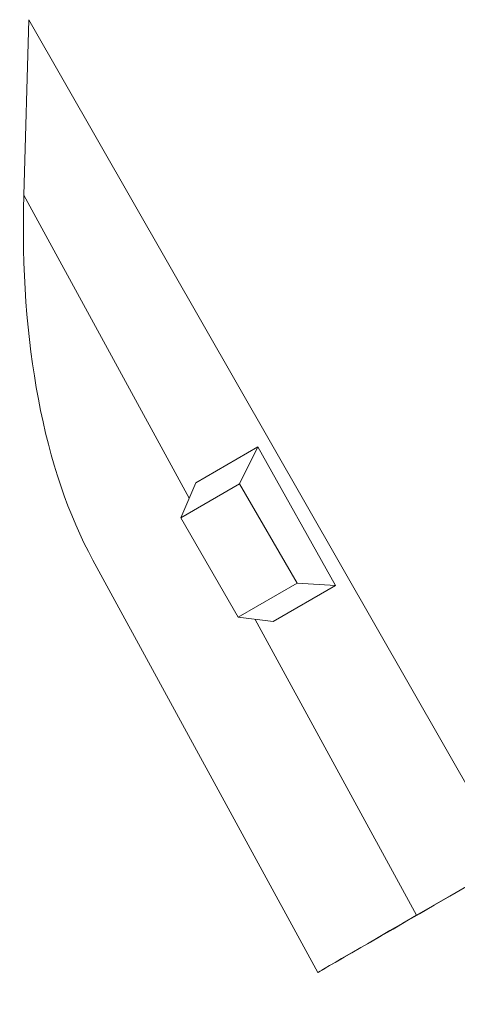
# Model space of a CAD drawing. Units: millimetres. Extents: x -8831 to -2685, y -334 to 3818.
# Drawn here: x -3287 to -3217, y 912 to 1070 of the extents above; entities that cross this region are included whole.
import ezdxf

# ---------------------------------------------------------------- set-up
doc = ezdxf.new("R2010")
doc.units = ezdxf.units.MM
doc.layers.get('0').update_dxf_attribs({"lineweight": 18})
doc.layers.add('DUENN-18', color=253, linetype='Continuous', lineweight=0)

msp = doc.modelspace()

# ---------------------------------------------------------------- linework, layer by layer
at = {"color": 7, "linetype": 'Continuous', "lineweight": 18}
for p, q in [((-3285.77, 1070.48), (-3286.57, 1042.31)), ((-3258.96, 996.11), (-3248.97, 1001.89)), ((-3248.97, 1001.89), (-3251.9, 995.96)), ((-3236.51, 979.6), (-3248.97, 1001.89)), ((-3258.96, 996.11), (-3261.35, 990.5)), ((-3251.9, 995.96), (-3261.35, 990.5)), ((-3251.9, 995.96), (-3242.66, 979.99)), ((-3261.35, 990.5), (-3252.13, 974.51)), ((-3275.48, 983.67), (-3239.35, 917.46)), ((-3242.66, 979.99), (-3252.13, 974.51)), ((-3236.51, 979.6), (-3246.5, 973.82)), ((-3242.66, 979.99), (-3236.51, 979.6)), ((-3252.13, 974.51), (-3246.5, 973.82)), ((-3208.46, 935.33), (-3223.47, 926.65))]:
    msp.add_line(p, q, dxfattribs=at)
for centre, major_axis, ratio, start_param, end_param in [((-3215.85, 1083.17), (36.43, 120.23), 0.504904, 2.065253, 2.680662), ((-3152.73, 967.49), (86.62, 50.03), 0.000289, 2.526176, 3.948861)]:
    msp.add_ellipse(centre, major_axis=major_axis, ratio=ratio, start_param=start_param, end_param=end_param, dxfattribs=at)
at = {"layer": 'DUENN-18', "linetype": 'Continuous', "lineweight": 0}
for p, q in [((-3208.46, 935.33), (-3285.77, 1070.48)), ((-3286.57, 1042.31), (-3260.01, 993.64)), ((-3249.4, 974.17), (-3223.47, 926.65))]:
    msp.add_line(p, q, dxfattribs=at)

doc.saveas('drawing.dxf')
